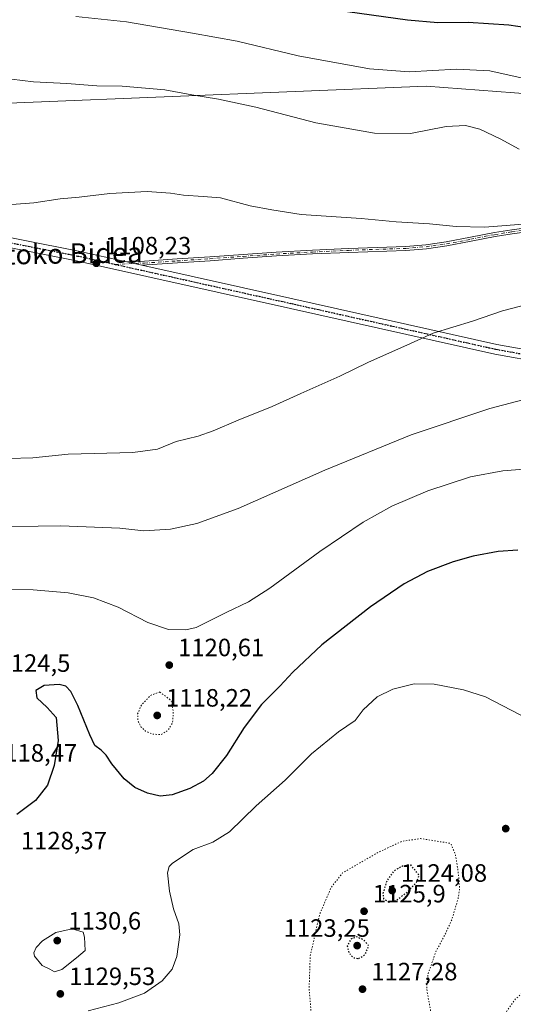
# Model space of a CAD drawing. Units: metres. Extents: x 579971 to 583421, y 4745090 to 4747444.
# Drawn here: x 582450 to 582647, y 4745512 to 4745905 of the extents above; entities that cross this region are included whole.
import ezdxf
from ezdxf.enums import TextEntityAlignment as Align

# ---------------------------------------------------------------- set-up
doc = ezdxf.new("R2010")
doc.units = ezdxf.units.M
doc.header["$MEASUREMENT"] = 0
doc.linetypes.add('DGN Style 4', pattern=[2.6384748266838614, 1.318413404963828, -0.6592067024819142, 0.001648016756204785, -0.6592067024819142])
doc.linetypes.add('DGN Style 5', pattern=[1.1536117293433497, 0.4944050268614355, -0.6592067024819142])
for name, color, linetype, lineweight in [('Camino Cxs', 7, 'Continuous', 0), ('Camino eje', 30, 'DGN Style 4', 13), ('Cultivos herbáceos CxS', 92, 'Continuous', 0), ('Curva de nivel maestra', 30, 'Continuous', 30), ('Curva de nivel maestra depresión', 30, 'DGN Style 5', 30), ('Curva de nivel normal', 30, 'Continuous', 0), ('Curva de nivel normal depresión', 30, 'DGN Style 5', 0), ('Pastizal CxS', 92, 'Continuous', 0), ('Pista no pavimentada Cxs', 111, 'Continuous', 0), ('Pista no pavimentada eje', 91, 'DGN Style 4', 0), ('Punto de cota en terreno', 7, 'Continuous', 0), ('Ruta', 7, 'DGN Style 5', 30), ('Rótulo de punto de cota en terreno', 7, 'Continuous', 0), ('Texto cartográfico', 7, 'Continuous', 0)]:
    doc.layers.add(name, color=color, linetype=linetype, lineweight=lineweight)
doc.styles.add('Style-Arial', font='txt')

# ---------------------------------------------------------------- blocks, each defined once
blk = doc.blocks.new('*U8')
at = {"layer": 'Pastizal CxS', "color": 92, "linetype": 'Continuous', "lineweight": 0}
blk.add_polyline3d([(581988.5308999997, 4745812.251300001, 1109.735000000001), (582176.8907000005, 4745845.156099999, 1114.8842), (582281.2686999999, 4745853.433900001, 1113.438200000004), (582402.7664999999, 4745869.9967, 1113.376000000004), (582612.6705, 4745878.489700001, 1119.329599999998), (582697.4062999999, 4745872.056100001, 1121.205100000006), (582737.9789000005, 4745874.540300001, 1121.867899999997), (582748.3982999995, 4745876.013499999, 1121.546400000007), (582822.0828999998, 4745886.431700001, 1120.550499999998), (582847.7446999997, 4745881.9551, 1119.9611), (582869.9555000003, 4745879.354499999, 1119.404999999999), (582889.1628999999, 4745897.240499999, 1124.017699999997), (582889.1630999995, 4745913.2279, 1128.296499999997)], dxfattribs=at)
blk = doc.blocks.new('*U12')
at = {"layer": 'Pastizal CxS', "color": 92, "linetype": 'Continuous', "lineweight": 0}
blk.add_polyline3d([(582889.1630999995, 4745913.2279, 1128.296499999997), (582889.1628999999, 4745897.240499999, 1124.017699999997), (582869.9555000003, 4745879.354499999, 1119.404999999999), (582847.7446999997, 4745881.9551, 1119.9611), (582822.0828999998, 4745886.431700001, 1120.550499999998), (582748.3982999995, 4745876.013499999, 1121.546400000007), (582737.9789000005, 4745874.540300001, 1121.867899999997), (582697.4062999999, 4745872.056100001, 1121.205100000006), (582612.6705, 4745878.489700001, 1119.329599999998), (582402.7664999999, 4745869.9967, 1113.376000000004), (582281.2686999999, 4745853.433900001, 1113.438200000004), (582176.8907000005, 4745845.156099999, 1114.8842), (581988.5308999997, 4745812.251300001, 1109.735000000001)], dxfattribs=at)
blk = doc.blocks.new('5PATER')
at = {"layer": 'Cultivos herbáceos CxS', "linetype": 'Continuous', "lineweight": 0}
h = blk.add_hatch(color=51, dxfattribs=at)
edge = h.paths.add_edge_path()
edge.add_ellipse((0, 0), major_axis=(-0.1095731443231308, -0.1110710700762829), ratio=0.9994222409660322, start_angle=0, end_angle=360)

msp = doc.modelspace()

# ---------------------------------------------------------------- linework, layer by layer
at = {"layer": 'Camino Cxs', "color": 7, "linetype": 'Continuous', "lineweight": 0, "elevation": 1108.633100000006, "flags": 128}
msp.add_lwpolyline([(582492.8404999999, 4745808.2645), (582498.8642999995, 4745806.9257)], dxfattribs=at)
at = {"layer": 'Camino Cxs', "color": 7, "linetype": 'Continuous', "lineweight": 0}
for points in [[(582653.8800999997, 4745820.340100001, 1109.896299999993), (582647.0500999996, 4745819.4901, 1109.954199999993), (582640.2100999998, 4745818.4001, 1109.943100000004), (582630.5800999999, 4745816.4901, 1109.807199999996), (582620.8701, 4745814.6501, 1109.628500000006), (582612.7200999996, 4745813.520099999, 1109.583899999998), (582604.5201000003, 4745812.840100001, 1109.938099999999), (582581.6101000002, 4745812.0601, 1109.517600000006), (582567.1700999998, 4745811.4001, 1109.253700000001), (582552.7500999998, 4745810.600099999, 1109.069900000002), (582539.4501, 4745809.670100001, 1108.966700000004), (582526.1501000002, 4745808.720100001, 1108.879400000005), (582513.0900999998, 4745807.840100001, 1108.813500000004), (582498.8642999995, 4745806.9257, 1108.633100000006), (582492.8404999999, 4745808.2645, 1108.633100000006), (582499.9301000005, 4745808.590100001, 1108.699399999998), (582512.9901000002, 4745809.440099999, 1108.906600000002), (582526.0401, 4745810.3101, 1108.982199999999), (582539.3400999998, 4745811.2601, 1109.065799999997), (582552.6501000002, 4745812.190099999, 1109.128899999996), (582567.0900999998, 4745812.9901, 1109.279899999994), (582581.5401, 4745813.6601, 1109.443499999994), (582604.4301000005, 4745814.440099999, 1109.920400000003), (582612.5401, 4745815.110099999, 1109.719200000007), (582620.6101000002, 4745816.2301, 1109.793999999994), (582630.2801000001, 4745818.0601, 1109.961800000005), (582639.9301000005, 4745819.970100001, 1110.131899999993), (582646.8300999999, 4745821.0701, 1110.203099999999), (582653.7500999998, 4745821.9301, 1110.167100000006)], [(582492.8404999999, 4745808.2645, 1108.633100000006), (582499.9301000005, 4745808.590100001, 1108.699399999998), (582512.9901000002, 4745809.440099999, 1108.906600000002), (582526.0401, 4745810.3101, 1108.982199999999), (582539.3400999998, 4745811.2601, 1109.065799999997), (582552.6501000002, 4745812.190099999, 1109.128899999996), (582567.0900999998, 4745812.9901, 1109.279899999994), (582581.5401, 4745813.6601, 1109.443499999994), (582604.4301000005, 4745814.440099999, 1109.920400000003), (582612.5401, 4745815.110099999, 1109.719200000007), (582620.6101000002, 4745816.2301, 1109.793999999994), (582630.2801000001, 4745818.0601, 1109.961800000005), (582639.9301000005, 4745819.970100001, 1110.131899999993), (582646.8300999999, 4745821.0701, 1110.203099999999), (582653.7500999998, 4745821.9301, 1110.167100000006)], [(582653.8800999997, 4745820.340100001, 1109.896299999993), (582647.0500999996, 4745819.4901, 1109.954199999993), (582640.2100999998, 4745818.4001, 1109.943100000004), (582630.5800999999, 4745816.4901, 1109.807199999996), (582620.8701, 4745814.6501, 1109.628500000006), (582612.7200999996, 4745813.520099999, 1109.583899999998), (582604.5201000003, 4745812.840100001, 1109.938099999999), (582581.6101000002, 4745812.0601, 1109.517600000006), (582567.1700999998, 4745811.4001, 1109.253700000001), (582552.7500999998, 4745810.600099999, 1109.069900000002), (582539.4501, 4745809.670100001, 1108.966700000004), (582526.1501000002, 4745808.720100001, 1108.879400000005), (582513.0900999998, 4745807.840100001, 1108.813500000004), (582498.8642999995, 4745806.9257, 1108.633100000006)]]:
    msp.add_polyline3d(points, dxfattribs=at)
at = {"layer": 'Camino eje', "color": 30, "linetype": 'DGN Style 4', "lineweight": 13}
msp.add_polyline3d([(582488.1873000005, 4745807.2499, 1108.592799999999), (582499.9742999999, 4745807.791300001, 1108.670400000003), (582513.0427000001, 4745808.6417, 1108.860199999996), (582526.0950999996, 4745809.5119, 1108.930600000007), (582539.3964999998, 4745810.462099999, 1109.016099999993), (582552.7001, 4745811.3915, 1109.098899999997), (582567.1306999996, 4745812.191099999, 1109.250400000004), (582581.5723000001, 4745812.8607, 1109.400299999994), (582604.4767000005, 4745813.641100001, 1109.930099999998), (582612.6281000003, 4745814.3145, 1109.651700000002), (582620.7395000001, 4745815.440300001, 1109.711299999995), (582630.4321, 4745817.274700001, 1109.887000000002), (582640.0707, 4745819.1823, 1110.037800000006), (582646.9423000002, 4745820.277899999, 1110.078699999998), (582653.8180999998, 4745821.132300001, 1110.031000000003)], dxfattribs=at)
at = {"layer": 'Curva de nivel maestra', "color": 30, "linetype": 'Continuous', "lineweight": 30, "elevation": 1125, "flags": 128}
for points in [[(582551.4199999999, 4745912.460100001), (582605.0899999999, 4745904.970100001), (582617.3300000001, 4745903.920100001), (582629.3899999997, 4745904.030099999), (582645.6600000003, 4745902.9801), (582652.8300000001, 4745901.9001), (582660.0999999996, 4745901.090100001), (582674.9400000004, 4745898.450099999), (582697.5599999996, 4745893.4001), (582711.9299999997, 4745890.780099999), (582722.9900000002, 4745889.5001), (582734.6500000004, 4745889.1601), (582747.1600000003, 4745890.300100001), (582757.2800000003, 4745892.6801), (582762.7800000003, 4745894.960100001), (582769.8399999999, 4745896.9801), (582781.5300000003, 4745899.130100001), (582791.0800000001, 4745901.2301), (582802.1799999997, 4745902.610099999), (582820.6799999997, 4745902.960100001), (582840.5999999996, 4745900.880100001), (582855.25, 4745900.090100001), (582869.0099999999, 4745900.970100001), (582900.9600000001, 4745905.630100001)], [(582649.3300000001, 4745693.0601), (582641.4199999999, 4745692.4801), (582631.4199999999, 4745690.5801), (582623.4199999999, 4745688.440099999), (582613.0899999999, 4745684.5001), (582603.75, 4745679.5601), (582590.2999999998, 4745670.420100001), (582570.9299999997, 4745655.170100001), (582559.2699999996, 4745644.2601), (582554.0099999999, 4745638.690099999), (582546.6900000004, 4745631.300100001), (582539.79, 4745622.220100001), (582532.6600000003, 4745611.040100001), (582526.9400000004, 4745603.790100001), (582523.4699999997, 4745600.720100001), (582517.9900000002, 4745597.7401), (582510.9600000001, 4745595.200099999), (582506.1799999997, 4745594.7501), (582501.1500000004, 4745595.920100001), (582496.0599999996, 4745598.2401), (582491.7800000003, 4745601.620100001), (582486.7999999998, 4745607.6501), (582484.5800000001, 4745611.090100001), (582482.5300000003, 4745613.1601), (582480.0999999996, 4745614.9801), (582478.0999999996, 4745619.2601), (582473.2999999998, 4745630.9301), (582470.4400000004, 4745636.600099999), (582468.5, 4745638.670100001), (582465.7999999998, 4745639.300100001), (582459.7100000001, 4745638.950099999), (582456.5, 4745636.920100001), (582456.8499999996, 4745634.0801), (582461.0300000003, 4745630.210100001), (582464.5199999996, 4745626.140100001), (582465.3399999999, 4745616.950099999), (582463.8099999996, 4745606.940099999), (582461.04, 4745599.1801), (582456.3399999999, 4745592.9301), (582448.8300000001, 4745587.460100001)]]:
    msp.add_lwpolyline(points, dxfattribs=at)
at = {"layer": 'Curva de nivel maestra depresión', "color": 30, "linetype": 'DGN Style 5', "lineweight": 30, "elevation": 1125, "flags": 128}
for points in [[(582597.5999999996, 4745552.4301), (582600.5999999996, 4745553.120100001), (582604.6100000005, 4745555.970100001), (582608.7800000003, 4745560.360099999), (582609.8200000003, 4745563.100099999), (582606.4199999999, 4745567.2301), (582603.04, 4745566.720100001), (582599.6500000004, 4745564.800100001), (582596.8099999996, 4745560.7401), (582595.2699999996, 4745555.780099999), (582595.5999999996, 4745553.690099999), (582597.5999999996, 4745552.4301)], [(582585.5800000001, 4745529.790100001), (582588.29, 4745531.620100001), (582589.6399999997, 4745534.920100001), (582587.7199999997, 4745537.2301), (582584.8700000001, 4745538.4801), (582582.4400000004, 4745537.610099999), (582581.0300000003, 4745534.940099999), (582581.6699999999, 4745532.140100001), (582583.4000000004, 4745530.2301), (582585.5800000001, 4745529.790100001)]]:
    msp.add_lwpolyline(points, dxfattribs=at)
at = {"layer": 'Curva de nivel normal', "color": 30, "linetype": 'Continuous', "lineweight": 0, "flags": 128}
for points, elevation in [([(582652.9800000004, 4745881.279999999), (582638.04, 4745884.58), (582624.7000000002, 4745885.210000001), (582605.75, 4745884.26), (582589.9000000004, 4745885.4), (582561.3899999997, 4745890.560000001), (582536.9600000001, 4745896.480000001), (582519.1799999997, 4745899.689999999), (582492.6900000004, 4745904.199999999), (582472.4400000004, 4745906.289999999)], 1120), ([(582649.8300000001, 4745853.359999999), (582642.2300000004, 4745857.41), (582634.0999999996, 4745861.279999999), (582628.2800000003, 4745862.789999999), (582620.6299999999, 4745862.310000001), (582606.4000000004, 4745859.609999999), (582591.9100000003, 4745859.67), (582568.4199999999, 4745863.880000001), (582544.5199999996, 4745870.07), (582529.4900000002, 4745873.32), (582518.8300000001, 4745875.029999999), (582508.0800000001, 4745877), (582490.9900000002, 4745878.439999999), (582480.8399999999, 4745878.66), (582468.8700000001, 4745879.560000001), (582455.5599999996, 4745880.16), (582446.75, 4745881.32)], 1115), ([(582651.3399999999, 4745823.310000001), (582642.8799999999, 4745822.640000001), (582635.9100000003, 4745822.07), (582624.5800000001, 4745822.430000001), (582613.8899999997, 4745823.4), (582600.5800000001, 4745824.199999999), (582586.6299999999, 4745825.57), (582562.5899999999, 4745827.199999999), (582550.8499999996, 4745829.029999999), (582542.2199999997, 4745830.67), (582530.2699999996, 4745833.779999999), (582523.4199999999, 4745834.41), (582515.5599999996, 4745834.91), (582510.3200000003, 4745835.76), (582501.04, 4745836.33), (582486.0199999996, 4745835.619999999), (582473.7300000004, 4745834.16), (582466.1699999999, 4745833.49), (582455.6799999997, 4745831.880000001), (582446.8600000005, 4745831.230000001)], 1110), ([(582445.5199999996, 4745729.619999999), (582455.2300000004, 4745729.880000001), (582469.3499999996, 4745731.380000001), (582495.2199999997, 4745732.119999999), (582505.0499999998, 4745733.41), (582512.6100000005, 4745736.430000001), (582521.3799999999, 4745738.65), (582527.4199999999, 4745740.699999999), (582537.4000000004, 4745745.039999999), (582550.9900000002, 4745750.49), (582562.4000000004, 4745755.640000001), (582578.0899999999, 4745762.550000001), (582589.3200000003, 4745768.060000001), (582606.3300000001, 4745775.66), (582615.4100000003, 4745779.76), (582631.1399999997, 4745784.57), (582643.1399999997, 4745788.619999999), (582659.0499999998, 4745792.83)], 1110), ([(582430.2300000004, 4745702.279999999), (582466.4299999997, 4745702.74), (582490.0300000003, 4745701.77), (582499.6200000001, 4745700.720000001), (582510.3499999996, 4745701.49), (582520.8600000005, 4745703.640000001), (582537.4199999999, 4745709.66), (582572.0999999996, 4745725.060000001), (582606.6500000004, 4745739.189999999), (582638.0300000003, 4745749.699999999), (582656.8200000003, 4745754.65)], 1115), ([(582399.4199999999, 4745677.52), (582455.4000000004, 4745677.130000001), (582469.3700000001, 4745676.02), (582479.5599999996, 4745673.960000001), (582489.3399999999, 4745670.289999999), (582501.3099999996, 4745664.180000001), (582509.4800000004, 4745661.289999999), (582516.4900000002, 4745661.25), (582520.54, 4745662.16), (582532.5499999998, 4745668.16), (582541.5800000001, 4745672.350000001), (582550.0599999996, 4745677.84), (582570.0599999996, 4745692.57), (582587.4100000003, 4745704.25), (582598.8499999996, 4745710.689999999), (582613.2199999997, 4745716.76), (582630.3899999997, 4745722.300000001), (582643.2800000003, 4745724.720000001), (582665.2100000001, 4745726.460000001)], 1120), ([(582477.3899999997, 4745508.939999999), (582489.6699999999, 4745512.119999999), (582499.9199999999, 4745515.949999999), (582506.9299999997, 4745520.869999999), (582510.9500000002, 4745525.609999999), (582512.8300000001, 4745530.689999999), (582514, 4745539.33), (582513.6299999999, 4745543.74), (582511.5, 4745549.730000001), (582509.9500000002, 4745556.789999999), (582509.0899999999, 4745564.09), (582509.7400000002, 4745566.630000001), (582511.0999999996, 4745567.890000001), (582519.4100000003, 4745573.41), (582527.25, 4745576.350000001), (582533.9400000004, 4745580.539999999), (582544.54, 4745590.83), (582556.25, 4745601.140000001), (582566.79, 4745611.640000001), (582577.54, 4745620.430000001), (582584.2300000004, 4745625.02), (582587.3700000001, 4745629.26), (582593.0700000003, 4745634.359999999), (582599.25, 4745637.51), (582607.75, 4745639.67), (582615.7800000003, 4745639.5), (582627.4900000002, 4745637.17), (582636.3799999999, 4745634.4), (582653.5700000003, 4745625.51)], 1130), ([(582470.9199999999, 4745541.74), (582464.4199999999, 4745540.220000001), (582459.0899999999, 4745536.880000001), (582456.5999999996, 4745534.27), (582455.6399999997, 4745532.180000001), (582455.8399999999, 4745530.76), (582458.9400000004, 4745527.02), (582461.9800000004, 4745525.560000001), (582463.9100000003, 4745524.51), (582466.8399999999, 4745525.49), (582472.7699999996, 4745530.17), (582476.2000000002, 4745533.09), (582475.8600000005, 4745538.369999999), (582475.3799999999, 4745540.369999999), (582470.9199999999, 4745541.74)], 1130)]:
    msp.add_lwpolyline(points, dxfattribs=dict(at, elevation=elevation))
at = {"layer": 'Curva de nivel normal depresión', "color": 30, "linetype": 'DGN Style 5', "lineweight": 0, "flags": 128}
for points, elevation in [([(582506.0599999996, 4745636.359999999), (582502.3799999999, 4745635.02), (582498.6699999999, 4745631.130000001), (582497.1500000004, 4745627.59), (582497.29, 4745624.92), (582498.4900000002, 4745622.5), (582500.3099999996, 4745620.730000001), (582503.04, 4745619.51), (582506.4900000002, 4745619.34), (582509.3399999999, 4745621.07), (582511.1500000004, 4745624.09), (582511.4500000002, 4745628.25), (582510.6100000005, 4745632.930000001), (582506.0599999996, 4745636.359999999)], 1120), ([(582626.54, 4745467.26), (582628.4199999999, 4745468.09), (582630.5800000001, 4745469.289999999), (582633.0700000003, 4745472.539999999), (582634.3399999999, 4745475.25), (582634.7999999998, 4745478.92), (582634.7000000002, 4745483.439999999), (582635.9000000004, 4745490.65), (582639.9400000004, 4745501.42), (582647.8799999999, 4745513.210000001), (582655.25, 4745519.730000001), (582663.7999999998, 4745526.970000001), (582670.0899999999, 4745531.26), (582674.4199999999, 4745533.109999999), (582678.2000000002, 4745533.789999999), (582681.5499999998, 4745533.949999999), (582685.8700000001, 4745534.949999999), (582688.5800000001, 4745534.140000001), (582691.2400000002, 4745529.41), (582693.4199999999, 4745522.59), (582696.4199999999, 4745509.76), (582699.6299999999, 4745497.800000001), (582700.9400000004, 4745481.109999999), (582700.7000000002, 4745472.199999999), (582700.9299999997, 4745470.32), (582702.9000000004, 4745467.33), (582710.9600000001, 4745461.119999999), (582720.7800000003, 4745457.359999999), (582724.8399999999, 4745457.220000001), (582729.9100000003, 4745459.07), (582740.29, 4745461.189999999), (582755.0999999996, 4745461.890000001), (582763.4299999997, 4745461.279999999), (582768.6399999997, 4745463.02), (582773.9299999997, 4745467.689999999), (582780.9000000004, 4745475.460000001), (582789.8200000003, 4745481.41), (582802.8899999997, 4745483.67), (582805.1200000001, 4745482.939999999), (582806.3300000001, 4745479.300000001), (582806.8300000001, 4745476.24), (582804.4299999997, 4745471.289999999), (582801.3399999999, 4745467.119999999), (582798.54, 4745464.350000001), (582796.2999999998, 4745462.57), (582793.9900000002, 4745459.42), (582789.8099999996, 4745455.300000001), (582783.3600000005, 4745451.680000001), (582773.9299999997, 4745445.859999999), (582768.7599999999, 4745440.720000001), (582762.8600000005, 4745435.109999999), (582758.1500000004, 4745428.779999999), (582753.7199999997, 4745421.51), (582745.5599999996, 4745413.24), (582734.4500000002, 4745407.02), (582729.75, 4745405.460000001), (582724.75, 4745406.060000001), (582720.75, 4745409.08), (582717.4199999999, 4745413.27), (582712.75, 4745415.180000001), (582709.4199999999, 4745415.59), (582693.75, 4745414.92), (582688.0899999999, 4745413.74), (582680.75, 4745411.619999999), (582674.3600000005, 4745410.680000001), (582668.2400000002, 4745410.680000001), (582662.7300000004, 4745411.9), (582658.2000000002, 4745415.27), (582656.0099999999, 4745416.109999999), (582652.8200000003, 4745415.550000001), (582643.1699999999, 4745415), (582633.8700000001, 4745416.02), (582625.2999999998, 4745417.100000001), (582619.9600000001, 4745418.680000001), (582614.04, 4745417.939999999), (582608.54, 4745415.58), (582601.3899999997, 4745412.74), (582595.1500000004, 4745409.41), (582590.8300000001, 4745406.41), (582583.3600000005, 4745401.630000001), (582577.8899999997, 4745396.310000001), (582569.6799999997, 4745389.16), (582556.2000000002, 4745375.92), (582548.1299999999, 4745365.689999999), (582544.4199999999, 4745359.99), (582541.4299999997, 4745357.07), (582538.2100000001, 4745355.4), (582533.5700000003, 4745355.060000001), (582527.2800000003, 4745356.52), (582523.3200000003, 4745359.460000001), (582518.7000000002, 4745366.680000001), (582515.7800000003, 4745374.369999999), (582514.6299999999, 4745382.779999999), (582515.4400000004, 4745390.49), (582516.4500000002, 4745396.550000001), (582519.7699999996, 4745402.630000001), (582524.7000000002, 4745409.130000001), (582530.1699999999, 4745419.720000001), (582533.0800000001, 4745428.25), (582536.1500000004, 4745440.75), (582541.0499999998, 4745453.25), (582548.5300000003, 4745463.08), (582556.0199999996, 4745474.77), (582563.0899999999, 4745491.76), (582565.3300000001, 4745501.67), (582566.4800000004, 4745509.460000001), (582565.7800000003, 4745517.859999999), (582566.2100000001, 4745530.939999999), (582569.9800000004, 4745547.430000001), (582574.5499999998, 4745558.16), (582579.1399999997, 4745564.039999999), (582593.4199999999, 4745572.279999999), (582602.9699999997, 4745576.699999999), (582610.3399999999, 4745577.800000001), (582622.4199999999, 4745575.859999999), (582624.2800000003, 4745571.609999999), (582625.1299999999, 4745566.300000001), (582625.7100000001, 4745561.939999999), (582625.9800000004, 4745557.5), (582625.3399999999, 4745553.600000001), (582622.9800000004, 4745545.710000001), (582620.3200000003, 4745539.710000001), (582616.6799999997, 4745533.029999999), (582613.4000000004, 4745523.850000001), (582612.79, 4745517.810000001), (582616.3099999996, 4745498.15), (582616.8799999999, 4745493.09), (582616.3799999999, 4745486.210000001), (582615.1200000001, 4745481.189999999), (582614.8200000003, 4745477.279999999), (582614.9100000003, 4745474.310000001), (582617.8700000001, 4745470.699999999), (582621.4900000002, 4745468.32), (582624.7400000002, 4745467.58), (582626.54, 4745467.26)], 1130)]:
    msp.add_lwpolyline(points, dxfattribs=dict(at, elevation=elevation))
at = {"layer": 'Pastizal CxS', "color": 92, "linetype": 'Continuous', "lineweight": 0}
msp.add_polyline3d([(582889.1630999995, 4745913.2279, 1128.296499999997), (582889.1628999999, 4745897.240499999, 1124.017699999997), (582869.9555000003, 4745879.354499999, 1119.404999999999), (582847.7446999997, 4745881.9551, 1119.9611), (582822.0828999998, 4745886.431700001, 1120.550499999998), (582748.3982999995, 4745876.013499999, 1121.546400000007), (582737.9789000005, 4745874.540300001, 1121.867899999997), (582697.4062999999, 4745872.056100001, 1121.205100000006), (582612.6705, 4745878.489700001, 1119.329599999998), (582402.7664999999, 4745869.9967, 1113.376000000004), (582281.2686999999, 4745853.433900001, 1113.438200000004), (582176.8907000005, 4745845.156099999, 1114.8842), (581988.5308999997, 4745812.251300001, 1109.735000000001)], dxfattribs=at)
at = {"layer": 'Pista no pavimentada Cxs', "color": 111, "linetype": 'Continuous', "lineweight": 0, "elevation": 1108.633100000006, "flags": 128}
msp.add_lwpolyline([(582492.8404999999, 4745808.2645), (582498.8642999995, 4745806.9257)], dxfattribs=at)
at = {"layer": 'Pista no pavimentada Cxs', "color": 111, "linetype": 'Continuous', "lineweight": 0}
for points in [[(582122.6489000004, 4745809.286499999, 1109.183900000004), (582262.8026999999, 4745818.2391, 1109.226699999999), (582383.4666999998, 4745825.2827, 1109.645600000004), (582408.3176999995, 4745825.4407, 1109.750100000005), (582473.5581, 4745812.549900001, 1108.786699999997), (582492.8404999999, 4745808.2645, 1108.633100000006), (582498.8642999995, 4745806.9257, 1108.633100000006), (582559.2324999999, 4745793.509299999, 1108.529699999999), (582640.8762999997, 4745775.276699999, 1111.910699999993), (582698.6694999998, 4745764.983700001, 1115.938999999998), (582785.9939000001, 4745754.642700001, 1114.211599999995), (582886.4385000002, 4745742.0043, 1113.869399999996), (582922.3246999999, 4745742.6753, 1115.194099999993)], [(582122.6489000004, 4745809.286499999, 1109.183900000004), (582262.8026999999, 4745818.2391, 1109.226699999999), (582383.4666999998, 4745825.2827, 1109.645600000004), (582408.3176999995, 4745825.4407, 1109.750100000005), (582473.5581, 4745812.549900001, 1108.786699999997), (582492.8404999999, 4745808.2645, 1108.633100000006)], [(582922.6337000001, 4745738.680299999, 1115.679399999994), (582886.2251000004, 4745737.999700001, 1114.263900000005), (582785.5091000004, 4745750.6721, 1114.656099999993), (582698.0831000004, 4745761.0251, 1116.358699999997), (582640.0893000001, 4745771.353900001, 1112.337100000004), (582558.3627000004, 4745789.6051, 1108.426099999997), (582472.7364999996, 4745808.6349, 1108.663799999995), (582407.9389000004, 4745821.438300001, 1109.596900000004), (582383.5960999997, 4745821.283500001, 1109.402799999996), (582263.0466999998, 4745814.2465, 1108.854099999997), (582122.9309, 4745805.2963, 1108.783200000005)], [(583394.7653000001, 4745773.8015, 1122.761199999994), (583368.4073000001, 4745777.6403, 1123.195000000007), (583295.0673000002, 4745774.873299999, 1122.213799999998), (583221.8141000001, 4745773.683300001, 1120.857000000004), (583194.9001000002, 4745773.683900001, 1120.054799999998), (583139.6123000003, 4745770.011700001, 1118.779699999999), (583071.4018999999, 4745762.602700001, 1119.2255), (582989.4675000003, 4745747.8037, 1116.862800000003), (582922.6337000001, 4745738.680299999, 1115.679399999994), (582886.2251000004, 4745737.999700001, 1114.263900000005), (582785.5091000004, 4745750.6721, 1114.656099999993), (582698.0831000004, 4745761.0251, 1116.358699999997), (582640.0893000001, 4745771.353900001, 1112.337100000004), (582558.3627000004, 4745789.6051, 1108.426099999997), (582472.7364999996, 4745808.6349, 1108.663799999995), (582407.9389000004, 4745821.438300001, 1109.596900000004), (582383.5960999997, 4745821.283500001, 1109.402799999996), (582263.0466999998, 4745814.2465, 1108.854099999997), (582122.9309, 4745805.2963, 1108.783200000005)], [(582498.8642999995, 4745806.9257, 1108.633100000006), (582559.2324999999, 4745793.509299999, 1108.529699999999), (582640.8762999997, 4745775.276699999, 1111.910699999993), (582698.6694999998, 4745764.983700001, 1115.938999999998), (582785.9939000001, 4745754.642700001, 1114.211599999995), (582886.4385000002, 4745742.0043, 1113.869399999996), (582922.3246999999, 4745742.6753, 1115.194099999993), (582988.8413000006, 4745751.7553, 1116.4179), (583070.8296999997, 4745766.564099999, 1118.808699999994), (583139.2637, 4745773.997300001, 1118.411699999997), (583194.7675000001, 4745777.683900001, 1119.771099999998), (583221.7817000002, 4745777.683300001, 1120.490999999995), (583294.9593000002, 4745778.872099999, 1121.7984), (583368.6218999998, 4745781.6513, 1122.898499999996), (583394.7160999998, 4745777.8509, 1122.395300000004)]]:
    msp.add_polyline3d(points, dxfattribs=at)
at = {"layer": 'Pista no pavimentada eje', "color": 91, "linetype": 'DGN Style 4', "lineweight": 0}
for points in [[(582122.7899000002, 4745807.2915, 1108.966), (582262.9247000003, 4745816.242900001, 1109.022100000002), (582383.5312999999, 4745823.283100001, 1109.527000000002), (582408.1283, 4745823.4395, 1109.682400000005), (582473.1473000003, 4745810.592300001, 1108.723599999998), (582488.1873000005, 4745807.2499, 1108.592799999999)], [(582488.1873000005, 4745807.2499, 1108.592799999999), (582558.7977, 4745791.5573, 1108.478099999993), (582640.4829000002, 4745773.315300001, 1112.136799999993), (582698.3762999997, 4745763.0045, 1116.142500000002), (582785.7515000004, 4745752.657299999, 1114.4375)]]:
    msp.add_polyline3d(points, dxfattribs=at)
at = {"layer": 'Ruta', "color": 7, "linetype": 'DGN Style 5', "lineweight": 30}
msp.add_polyline3d([(582122.7899000002, 4745807.2915, 1108.966), (582262.9247000003, 4745816.242900001, 1109.022100000002), (582383.5312999999, 4745823.283100001, 1109.527000000002), (582408.1283, 4745823.4395, 1109.682400000005), (582473.1473000003, 4745810.592300001, 1108.723599999998), (582488.1873000005, 4745807.2499, 1108.592799999999), (582558.7977, 4745791.5573, 1108.478099999993), (582640.4829000002, 4745773.315300001, 1112.136799999993), (582698.3762999997, 4745763.0045, 1116.142500000002), (582785.7515000004, 4745752.657299999, 1114.4375), (582886.3317, 4745740.0021, 1114.066600000006), (582922.4792999999, 4745740.6777, 1115.440400000007), (582989.1545000002, 4745749.7795, 1116.640799999994), (583071.1157000001, 4745764.5833, 1119.018500000006), (583139.4380999999, 4745772.0045, 1118.601999999999), (583194.8337000003, 4745775.683900001, 1119.914499999999), (583221.7978999997, 4745775.683300001, 1120.676699999996), (583295.0132999998, 4745776.8727, 1122.020600000004), (583368.5147000002, 4745779.6457, 1123.047200000001), (583394.7407000001, 4745775.826199999, 1122.580000000002)], dxfattribs=at)

# ---------------------------------------------------------------- block references
at = {"layer": 'Pastizal CxS', "color": 92, "linetype": 'Continuous', "lineweight": 0}
for name in ['*U12', '*U8']:
    msp.add_blockref(name, (0, 0), dxfattribs=at)
at = {"layer": 'Punto de cota en terreno', "color": 7, "linetype": 'Continuous', "lineweight": 0, "xscale": 10, "yscale": 10, "zscale": 10}
for p in [(582480.6399999997, 4745807.699999999, 1108.229999999996), (582509.8300000001, 4745647.119999999, 1120.610000000001), (582505, 4745627, 1118.220000000001), (582644.4400000004, 4745581.76, 1132.020000000004), (582599, 4745557, 1124.080000000002), (582587.7599999999, 4745548.74, 1125.899999999994), (582465, 4745537, 1130.600000000006), (582585, 4745535, 1123.25), (582587.1399999997, 4745517.59, 1127.279999999999), (582466.2400000002, 4745515.720000001, 1129.529999999999)]:
    msp.add_blockref('5PATER', p, dxfattribs=at)

# ---------------------------------------------------------------- texts
at = {"layer": 'Rótulo de punto de cota en terreno', "color": 7, "linetype": 'Continuous', "lineweight": 0, "style": 'Style-Arial'}
for s, p in [('1108,23', (582484.1677999999, 4745811.227800001)), ('1120,61', (582513.3578000005, 4745650.647800001)), ('1124,5', (582441.1078000005, 4745644.4178)), ('1118,22', (582508.5278000003, 4745630.527799999)), ('1118,47', (582438.5278000003, 4745608.527799999)), ('1128,37', (582450.4578, 4745573.447799999)), ('1124,08', (582602.5278000003, 4745560.527799999)), ('1125,9', (582591.2878000002, 4745552.2678)), ('1130,6', (582469.4096999997, 4745541.409700001)), ('1123,25', (582555.6026, 4745538.527799999)), ('1129,53', (582469.7677999996, 4745519.2478)), ('1127,28', (582590.6677999999, 4745521.117799999))]:
    msp.add_text(s, height=7.000000000000002, dxfattribs=at).set_placement(p)
at = {"layer": 'Texto cartográfico', "color": 7, "linetype": 'Continuous', "lineweight": 0, "style": 'Style-Arial'}
msp.add_text('San Donatoko Bidea', height=8, rotation=0.9224746239265326, dxfattribs=at).set_placement((582447.2955929419, 4745811.231125263), align=Align.MIDDLE_CENTER)

doc.saveas('drawing.dxf')
